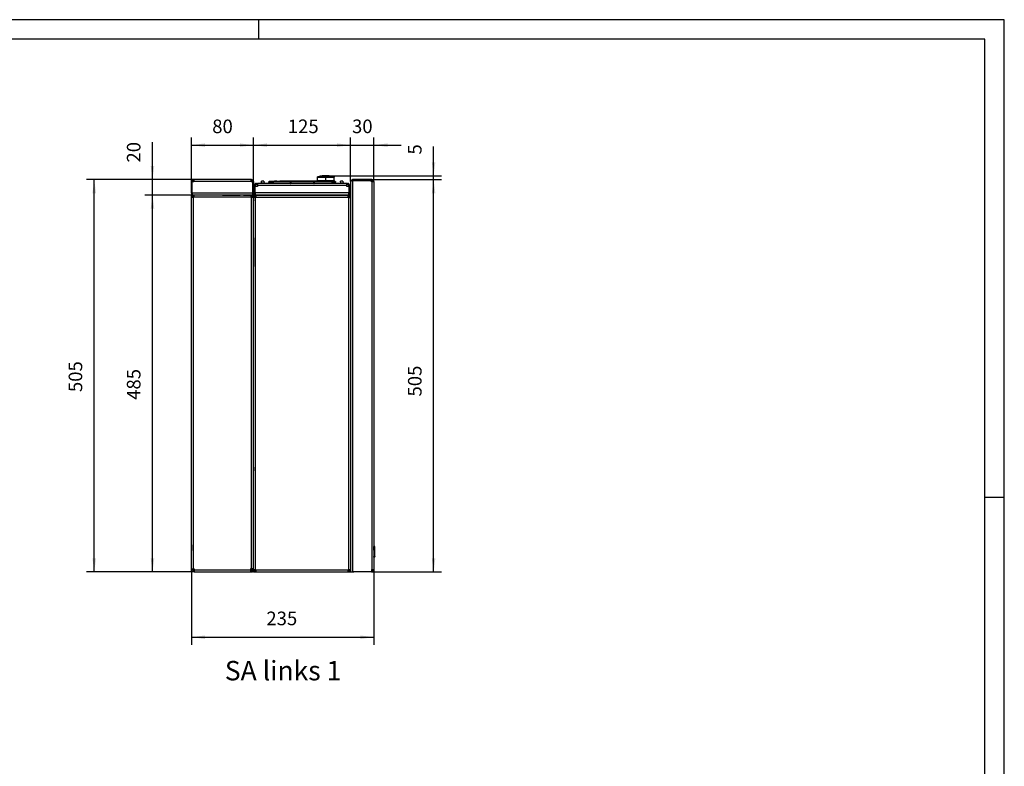
# Model space of a CAD drawing. Units: millimetres. Extents: x 28 to 622, y -25 to 395.
# Drawn here: x 369 to 622, y 203 to 395 of the extents above; entities that cross this region are included whole.
import ezdxf

# ---------------------------------------------------------------- set-up
doc = ezdxf.new("R2010")
doc.units = ezdxf.units.MM
doc.linetypes.add('DOT_CENTER', pattern=[14, 12, -1, 0, -1])
doc.layers.add('1', color=7, linetype='Continuous')
doc.styles.add('CONVERTER_11', font='txt.shx', dxfattribs={"width": 0.9})
doc.dimstyles.new('ME10_DIM_12', dxfattribs={"dimtxt": 17.5, "dimasz": 17.5, "dimexe": 10, "dimexo": 0, "dimgap": 10, "dimtad": 1, "dimdsep": 46, "dimtxsty": 'CONVERTER_11', "dimsah": 1, "dimcen": 0.09, "dimclrd": 2, "dimclre": 2, "dimclrt": 3, "dimadec": 0, "dimazin": 0, "dimtfac": 1, "dimtdec": 4, "dimtix": 1, "dimtmove": 0, "dimatfit": 3, "dimfxl": 0, "dimtolj": 1, "dimtzin": 0, "dimarcsym": 0})
doc.dimstyles.new('ME10_DIM_13', dxfattribs={"dimtxt": 17.5, "dimasz": 17.5, "dimexe": 10, "dimexo": 0, "dimgap": 10, "dimtad": 1, "dimdec": 0, "dimdsep": 46, "dimtxsty": 'CONVERTER_11', "dimsah": 1, "dimcen": 0.09, "dimclrd": 2, "dimclre": 2, "dimclrt": 3, "dimadec": 0, "dimazin": 0, "dimtfac": 1, "dimtdec": 4, "dimtix": 1, "dimtmove": 0, "dimatfit": 3, "dimfxl": 0, "dimtolj": 1, "dimtzin": 0, "dimarcsym": 0})
doc.dimstyles.new('ME10_DIM_14', dxfattribs={"dimtxt": 17.5, "dimasz": 17.5, "dimexe": 10, "dimexo": 0, "dimgap": 10, "dimtad": 1, "dimdsep": 46, "dimtxsty": 'CONVERTER_11', "dimsah": 1, "dimcen": 0.09, "dimclrd": 2, "dimclre": 2, "dimclrt": 3, "dimadec": 0, "dimazin": 0, "dimtfac": 1, "dimtdec": 4, "dimtix": 1, "dimtmove": 0, "dimatfit": 3, "dimfxl": 0, "dimtolj": 1, "dimtzin": 0, "dimarcsym": 0})
doc.dimstyles.new('ME10_DIM_15', dxfattribs={"dimtxt": 17.5, "dimasz": 17.5, "dimexe": 10, "dimexo": 0, "dimgap": 10, "dimtad": 1, "dimdsep": 46, "dimtxsty": 'CONVERTER_11', "dimsah": 1, "dimcen": 0.09, "dimclrd": 2, "dimclre": 2, "dimclrt": 3, "dimadec": 0, "dimazin": 0, "dimtfac": 1, "dimtdec": 4, "dimtix": 1, "dimtmove": 0, "dimatfit": 3, "dimfxl": 0, "dimtolj": 1, "dimtzin": 0, "dimarcsym": 0})
doc.dimstyles.new('ME10_DIM_16', dxfattribs={"dimtxt": 17.5, "dimasz": 17.5, "dimexe": 10, "dimexo": 0, "dimgap": 10, "dimtad": 1, "dimdsep": 46, "dimtxsty": 'CONVERTER_11', "dimsah": 1, "dimcen": 0.09, "dimclrd": 2, "dimclre": 2, "dimclrt": 3, "dimadec": 0, "dimazin": 0, "dimtfac": 1, "dimtdec": 4, "dimtix": 1, "dimtmove": 0, "dimatfit": 3, "dimfxl": 0, "dimtolj": 1, "dimtzin": 0, "dimarcsym": 0})
doc.dimstyles.new('ME10_DIM_17', dxfattribs={"dimtxt": 17.5, "dimasz": 17.5, "dimexe": 10, "dimexo": 0, "dimgap": 10, "dimtad": 1, "dimdsep": 46, "dimtxsty": 'CONVERTER_11', "dimsah": 1, "dimcen": 0.09, "dimclrd": 2, "dimclre": 2, "dimclrt": 3, "dimadec": 0, "dimazin": 0, "dimtfac": 1, "dimtdec": 4, "dimtix": 1, "dimtmove": 0, "dimatfit": 3, "dimfxl": 0, "dimtolj": 1, "dimtzin": 0, "dimarcsym": 0})
doc.dimstyles.new('ME10_DIM_18', dxfattribs={"dimtxt": 17.5, "dimasz": 17.5, "dimexe": 10, "dimexo": 0, "dimgap": 10, "dimtad": 1, "dimdsep": 46, "dimtxsty": 'CONVERTER_11', "dimsah": 1, "dimcen": 0.09, "dimclrd": 2, "dimclre": 2, "dimclrt": 3, "dimadec": 0, "dimazin": 0, "dimtfac": 1, "dimtdec": 4, "dimtix": 1, "dimtmove": 0, "dimatfit": 3, "dimfxl": 0, "dimtolj": 1, "dimtzin": 0, "dimarcsym": 0})
doc.dimstyles.new('ME10_DIM_19', dxfattribs={"dimtxt": 17.5, "dimasz": 17.5, "dimexe": 10, "dimexo": 0, "dimgap": 10, "dimtad": 1, "dimdsep": 46, "dimtxsty": 'CONVERTER_11', "dimsah": 1, "dimcen": 0.09, "dimclrd": 2, "dimclre": 2, "dimclrt": 3, "dimadec": 0, "dimazin": 0, "dimtfac": 1, "dimtdec": 4, "dimtix": 1, "dimtmove": 0, "dimatfit": 3, "dimfxl": 0, "dimtolj": 1, "dimtzin": 0, "dimarcsym": 0})
doc.dimstyles.new('ME10_DIM_20', dxfattribs={"dimtxt": 17.5, "dimasz": 17.5, "dimexe": 10, "dimexo": 0, "dimgap": 10, "dimtad": 1, "dimdsep": 46, "dimtxsty": 'CONVERTER_11', "dimsah": 1, "dimcen": 0.09, "dimclrd": 2, "dimclre": 2, "dimclrt": 3, "dimadec": 0, "dimazin": 0, "dimtfac": 1, "dimtdec": 4, "dimtix": 1, "dimtmove": 0, "dimatfit": 3, "dimfxl": 0, "dimtolj": 1, "dimtzin": 0, "dimarcsym": 0})

# ---------------------------------------------------------------- blocks, each defined once
blk = doc.blocks.new('_tb_frame_A2Q', base_point=(28.41, -25.01))
at = {"layer": '1', "color": 2, "linetype": 'Continuous'}
for p, q in [((622.41, 394.99), (28.41, 394.99)), ((430.41, 394.99), (430.41, 389.99)), ((622.41, -25.01), (622.41, 394.99)), ((622.41, 271.99), (617.41, 271.99))]:
    blk.add_line(p, q, dxfattribs=at)
at = {"layer": '1', "color": 7, "linetype": 'Continuous'}
for p, q in [((617.41, 389.99), (48.41, 389.99)), ((617.41, -20.01), (617.41, 389.99))]:
    blk.add_line(p, q, dxfattribs=at)
blk = doc.blocks.new('seitenblech_serie6_wand_vorne_02__12', base_point=(2145.5, 1264.2))
at = {"color": 1, "linetype": 'Continuous'}
for p, q in [((2146.5, 1748.2), (2145.5, 1748.2)), ((2146.5, 1746.2), (2148.1, 1746.2)), ((2267.5, 1746.2), (2267.9, 1746.2)), ((2267.9, 1746.2), (2269.5, 1746.2)), ((2269.5, 1748.2), (2270.5, 1748.2)), ((2145.5, 1264.2), (2148.5, 1264.2)), ((2148.5, 1264.2), (2267.5, 1264.2)), ((2267.5, 1264.2), (2270.5, 1264.2))]:
    blk.add_line(p, q, dxfattribs=at)
blk = doc.blocks.new('seitenblech_serie6_wand_vorne__13', base_point=(2145.5, 1264.2))
at = {"color": 1, "linetype": 'Continuous'}
for p, q in [((2145.5, 1749.2), (2146.5, 1749.2)), ((2145.5, 1749.2), (2145.5, 1748.2)), ((2146.5, 1748.2), (2145.5, 1748.2)), ((2145.5, 1748.2), (2148.5, 1748.2)), ((2145.5, 1746.2), (2145.5, 1748.2)), ((2148.1, 1746.2), (2145.5, 1746.2)), ((2145.5, 1267.2), (2145.5, 1746.2)), ((2146.5, 1749.2), (2147.7, 1749.2)), ((2146.5, 1746.2), (2146.5, 1748.2)), ((2147.7, 1749.2), (2147.8, 1749.2)), ((2147.8, 1749.2), (2148.5, 1749.2)), ((2148.5, 1746.2), (2148.1, 1746.2)), ((2148.1, 1267.2), (2148.1, 1746.2)), ((2148.5, 1749.2), (2148.5, 1746.6)), ((2148.5, 1749.2), (2267.5, 1749.2)), ((2148.5, 1746.6), (2148.5, 1746.2)), ((2148.5, 1746.6), (2267.5, 1746.6)), ((2267.5, 1746.6), (2267.5, 1749.2)), ((2267.5, 1749.2), (2268.1, 1749.2)), ((2267.5, 1748.2), (2270.5, 1748.2)), ((2267.5, 1746.2), (2267.5, 1746.6)), ((2267.9, 1746.2), (2267.5, 1746.2)), ((2270.5, 1746.2), (2267.9, 1746.2)), ((2267.9, 1746.2), (2267.9, 1267.2)), ((2268.1, 1749.2), (2268.2, 1749.2)), ((2268.2, 1749.2), (2269.5, 1749.2)), ((2269.5, 1749.2), (2270.5, 1749.2)), ((2270.5, 1748.2), (2269.5, 1748.2)), ((2269.5, 1748.2), (2269.5, 1746.2)), ((2145.5, 1267.2), (2148.1, 1267.2)), ((2145.5, 1265.3), (2146.5, 1265.3)), ((2148.5, 1265.2), (2145.5, 1265.2)), ((2148.5, 1264.2), (2145.5, 1264.2)), ((2146.5, 1265.3), (2146.5, 1267.2)), ((2148.1, 1267.2), (2148.5, 1267.2)), ((2148.5, 1267.2), (2148.5, 1266.8)), ((2148.5, 1266.8), (2148.5, 1264.2)), ((2148.5, 1266.8), (2267.5, 1266.8)), ((2148.5, 1264.2), (2267.5, 1264.2)), ((2267.5, 1267.2), (2267.9, 1267.2)), ((2267.5, 1266.8), (2267.5, 1267.2)), ((2267.5, 1264.2), (2267.5, 1266.8)), ((2270.5, 1265.2), (2267.5, 1265.2)), ((2270.5, 1264.2), (2267.5, 1264.2)), ((2267.9, 1267.2), (2270.5, 1267.2)), ((2269.5, 1267.2), (2269.5, 1265.3)), ((2269.5, 1265.3), (2270.5, 1265.3))]:
    blk.add_line(p, q, dxfattribs=at)
blk = doc.blocks.new('lueftungsgitter_bg63_links_gekuerzt__14', base_point=(2147.7, 1749.2))
at = {"color": 1, "linetype": 'Continuous'}
for p, q in [((2158.4, 1767.2), (2155.6, 1767.2)), ((2155.9, 1764.7), (2155.6, 1767.2)), ((2159, 1764.7), (2155.9, 1764.7)), ((2156, 1764.2), (2155.9, 1764.7)), ((2158.4, 1767.2), (2158.4, 1767.2)), ((2158.5, 1767.2), (2158.4, 1767.2)), ((2158.6, 1767.1), (2158.5, 1767.2)), ((2158.6, 1767.1), (2159, 1764.7)), ((2158.6, 1767.1), (2158.6, 1767.1)), ((2159, 1764.7), (2159.1, 1764.2)), ((2175.4, 1767.2), (2172.6, 1767.2)), ((2172.6, 1766.9), (2172.6, 1767.2)), ((2172.6, 1766.8), (2172.6, 1766.9)), ((2175.4, 1767.2), (2175.4, 1767.2)), ((2175.5, 1767.2), (2175.4, 1767.2)), ((2175.6, 1767.1), (2175.5, 1767.2)), ((2175.6, 1767.1), (2175.6, 1767.1)), ((2175.6, 1767.1), (2175.7, 1766.9)), ((2175.7, 1766.9), (2175.7, 1766.9)), ((2189.6, 1767.2), (2189.6, 1767.2)), ((2189.6, 1767.2), (2189.6, 1767.2)), ((2192.4, 1767.2), (2189.6, 1767.2)), ((2192.4, 1767.2), (2192.4, 1767.2)), ((2192.5, 1767.2), (2192.4, 1767.2)), ((2192.5, 1767.2), (2192.5, 1767.2)), ((2192.5, 1767.2), (2192.5, 1767.2)), ((2223.6, 1767.2), (2223.6, 1767.2)), ((2226.4, 1767.2), (2223.6, 1767.2)), ((2226.4, 1767.2), (2226.4, 1767.2)), ((2226.4, 1767.2), (2226.4, 1767.2)), ((2226.5, 1767.2), (2226.4, 1767.2)), ((2226.6, 1767.2), (2226.5, 1767.2)), ((2243.6, 1766.8), (2243.6, 1766.8)), ((2260.4, 1767.2), (2257.5, 1767.2)), ((2257.9, 1764.7), (2257.5, 1767.2)), ((2261, 1764.7), (2257.9, 1764.7)), ((2258, 1764.2), (2257.9, 1764.7)), ((2260.4, 1767.2), (2260.4, 1767.2)), ((2260.4, 1767.2), (2260.4, 1767.2)), ((2260.6, 1767.1), (2260.4, 1767.2)), ((2260.6, 1767.1), (2260.6, 1767.1)), ((2260.6, 1767.1), (2261, 1764.7)), ((2261, 1764.7), (2261, 1764.2)), ((2147.8, 1749.2), (2147.7, 1749.2)), ((2268.2, 1749.2), (2268.1, 1749.2))]:
    blk.add_line(p, q, dxfattribs=at)
blk = doc.blocks.new('seitenblech_serie6_wand_hinten__15', base_point=(2065.5, 1264.2))
at = {"color": 1, "linetype": 'Continuous'}
for p, q in [((2065.5, 1746.2), (2065.5, 1749.2)), ((2068.1, 1746.2), (2065.5, 1746.2)), ((2065.5, 1268), (2065.5, 1746.2)), ((2066.5, 1746.2), (2066.5, 1749.2)), ((2066.6, 1749.2), (2068.5, 1749.2)), ((2066.6, 1749.2), (2066.6, 1748.2)), ((2066.6, 1748.2), (2068.5, 1748.2)), ((2068.5, 1746.2), (2068.1, 1746.2)), ((2068.1, 1268), (2068.1, 1746.2)), ((2068.5, 1749.2), (2068.5, 1746.6)), ((2105.5, 1749.2), (2068.5, 1749.2)), ((2068.5, 1746.6), (2068.5, 1746.2)), ((2142.5, 1746.6), (2068.5, 1746.6)), ((2142.5, 1749.2), (2105.5, 1749.2)), ((2142.5, 1746.6), (2142.5, 1749.2)), ((2142.5, 1748.2), (2144.4, 1748.2)), ((2142.5, 1746.2), (2142.5, 1746.6)), ((2142.9, 1746.2), (2142.5, 1746.2)), ((2145.5, 1746.2), (2142.9, 1746.2)), ((2142.9, 1268), (2142.9, 1746.2)), ((2144.4, 1748.2), (2144.4, 1749.2)), ((2144.5, 1749.2), (2144.5, 1746.2)), ((2145.5, 1749.2), (2145.5, 1746.2)), ((2145.5, 1268), (2145.5, 1746.2)), ((2065.5, 1268), (2068.1, 1268)), ((2065.5, 1264.2), (2065.5, 1268)), ((2066.5, 1264.2), (2066.5, 1268)), ((2068.1, 1268), (2069.2, 1268)), ((2069.2, 1268), (2069.2, 1266.8)), ((2141.7, 1268), (2141.7, 1266.8)), ((2142.9, 1268), (2141.7, 1268)), ((2145.5, 1268), (2142.9, 1268)), ((2144.5, 1264.2), (2144.5, 1268)), ((2145.5, 1264.2), (2145.5, 1268)), ((2065.5, 1264.2), (2066.5, 1264.2)), ((2066.6, 1265.2), (2066.6, 1264.2)), ((2069.2, 1265.2), (2066.6, 1265.2)), ((2069.2, 1264.2), (2066.6, 1264.2)), ((2069.2, 1266.8), (2141.7, 1266.8)), ((2069.2, 1266.8), (2069.2, 1264.2)), ((2069.2, 1264.2), (2141.7, 1264.2)), ((2141.7, 1266.8), (2141.7, 1264.2)), ((2141.7, 1265.2), (2144.4, 1265.2)), ((2141.7, 1264.2), (2144.4, 1264.2)), ((2144.4, 1265.2), (2144.4, 1264.2)), ((2145.5, 1264.2), (2144.5, 1264.2))]:
    blk.add_line(p, q, dxfattribs=at)
blk = doc.blocks.new('seitenblech_serie6_wand_hinten_02__16', base_point=(2065.5, 1265.2))
at = {"color": 1, "linetype": 'Continuous'}
for p, q in [((2066.5, 1746.5), (2066.5, 1746.2)), ((2144.5, 1749.2), (2144.5, 1747.7)), ((2065.5, 1507.1), (2065.5, 1714.2)), ((2145.5, 1694.2), (2145.5, 1689.2)), ((2145.5, 1689.2), (2145.5, 1657.2)), ((2145.5, 1399.2), (2145.5, 1394.2)), ((2065.5, 1299.2), (2065.5, 1291.7)), ((2068.1, 1268), (2068.1, 1267.2)), ((2142.9, 1268), (2142.9, 1267.2)), ((2068.1, 1267.2), (2066.5, 1267.2)), ((2068.5, 1267.2), (2068.1, 1267.2)), ((2068.5, 1266.8), (2068.5, 1267.2)), ((2069.2, 1266.8), (2068.5, 1266.8)), ((2068.5, 1265.2), (2068.5, 1266.8)), ((2142.5, 1266.8), (2141.7, 1266.8)), ((2142.9, 1267.2), (2142.5, 1267.2)), ((2142.5, 1267.2), (2142.5, 1266.8)), ((2142.5, 1266.8), (2142.5, 1265.2)), ((2144.5, 1267.2), (2142.9, 1267.2))]:
    blk.add_line(p, q, dxfattribs=at)
blk = doc.blocks.new('paneel_kacontroller__17', base_point=(2146.5, 1749.2))
at = {"color": 1, "linetype": 'Continuous'}
for p, q in [((2149.3, 1764.2), (2150.5, 1764.2)), ((2149.3, 1763), (2150.5, 1763)), ((2150.5, 1764.2), (2150.5, 1761.4)), ((2265.5, 1764.2), (2150.5, 1764.2)), ((2265.5, 1761.4), (2265.5, 1764.2)), ((2265.5, 1764.2), (2266.6, 1764.2)), ((2265.5, 1763), (2266.6, 1763)), ((2146.5, 1760.2), (2146.5, 1761.4)), ((2146.5, 1751.7), (2146.5, 1760.2)), ((2147.7, 1760.2), (2146.5, 1760.2)), ((2146.5, 1751.7), (2146.5, 1749.2)), ((2146.5, 1751.7), (2147.7, 1751.7)), ((2147.7, 1760.2), (2147.7, 1761.4)), ((2147.7, 1751.7), (2147.7, 1760.2)), ((2147.7, 1760.2), (2147.8, 1760.2)), ((2147.8, 1751.6), (2147.7, 1752.1)), ((2147.7, 1751.7), (2147.7, 1749.2)), ((2147.8, 1749.7), (2147.7, 1749.7)), ((2147.7, 1749.6), (2147.8, 1749.5)), ((2147.8, 1752.1), (2147.8, 1760.2)), ((2150.5, 1760.2), (2147.8, 1760.2)), ((2147.8, 1749.2), (2147.8, 1752.1)), ((2268.1, 1752.1), (2147.8, 1752.1)), ((2150.5, 1761.4), (2150.5, 1760.2)), ((2265.5, 1761.4), (2150.5, 1761.4)), ((2265.5, 1760.2), (2265.5, 1761.4)), ((2268.1, 1760.2), (2265.5, 1760.2)), ((2268.1, 1760.2), (2268.1, 1752.1)), ((2268.1, 1760.2), (2268.2, 1760.2)), ((2268.1, 1751.6), (2268.2, 1752.1)), ((2268.1, 1752.1), (2268.1, 1749.2)), ((2268.1, 1749.7), (2268.2, 1749.7)), ((2268.2, 1749.6), (2268.1, 1749.5)), ((2268.2, 1761.4), (2268.2, 1760.2)), ((2269.5, 1760.2), (2268.2, 1760.2)), ((2268.2, 1760.2), (2268.2, 1751.7)), ((2268.2, 1749.2), (2268.2, 1751.7)), ((2269.5, 1751.7), (2268.2, 1751.7)), ((2269.5, 1761.4), (2269.5, 1760.2)), ((2269.5, 1760.2), (2269.5, 1751.7)), ((2269.5, 1749.2), (2269.5, 1751.7)), ((2146.5, 1749.2), (2147.7, 1749.2)), ((2148.5, 1749.2), (2147.8, 1749.2)), ((2267.5, 1749.2), (2148.5, 1749.2)), ((2268.1, 1749.2), (2267.5, 1749.2)), ((2269.5, 1749.2), (2268.2, 1749.2))]:
    blk.add_line(p, q, dxfattribs=at)
for centre, radius, start, end in [((2149.3, 1761.4), 2.85, 90, 180), ((2149.3, 1761.4), 1.6, 90, 180), ((2266.6, 1761.4), 2.85, 0, 90), ((2266.6, 1761.4), 1.6, 0, 90)]:
    blk.add_arc(centre, radius, start, end, dxfattribs=at)
blk = doc.blocks.new('62C661A006_policarbonato__18', base_point=(2193, 1765.6))
at = {"color": 1, "linetype": 'Continuous'}
for p, q in [((2193.5, 1766.1), (2193, 1766.1)), ((2193, 1765.6), (2193.5, 1765.6)), ((2223.5, 1766.1), (2223, 1766.1)), ((2223, 1765.6), (2223.5, 1765.6))]:
    blk.add_line(p, q, dxfattribs=at)
blk = doc.blocks.new('18C661A007_guscio_sup_membrana_mit_schalter__19', base_point=(2165.3, 1764.2))
at = {"color": 1, "linetype": 'Continuous'}
for p, q in [((2165.4, 1765.8), (2165.3, 1764.2)), ((2165.5, 1766.4), (2165.4, 1766.4)), ((2165.4, 1766.4), (2165.4, 1766.3)), ((2165.5, 1766.4), (2165.4, 1766.4)), ((2165.4, 1766.4), (2165.4, 1766.3)), ((2165.5, 1766.4), (2165.4, 1766.4)), ((2165.4, 1766.4), (2165.4, 1766.4)), ((2165.4, 1766.3), (2165.4, 1766.2)), ((2165.4, 1766.3), (2165.4, 1766.3)), ((2165.4, 1766.3), (2165.4, 1766.2)), ((2165.4, 1766.3), (2165.4, 1766.3)), ((2165.4, 1766.3), (2165.4, 1766.3)), ((2165.4, 1766.3), (2165.4, 1766.3)), ((2165.4, 1766.2), (2165.4, 1766.2)), ((2165.4, 1766.2), (2165.4, 1766.2)), ((2165.4, 1766.2), (2165.4, 1766.2)), ((2165.4, 1766.2), (2165.4, 1766.2)), ((2165.4, 1766.2), (2165.4, 1766.2)), ((2165.4, 1766.2), (2165.4, 1766.2)), ((2165.4, 1766.1), (2165.4, 1766.2)), ((2165.4, 1765.8), (2165.4, 1766.2)), ((2165.4, 1765.7), (2165.4, 1766.1)), ((2165.4, 1765.8), (2165.6, 1765.8)), ((2165.4, 1765.8), (2165.4, 1765.8)), ((2165.5, 1766.5), (2165.5, 1766.4)), ((2165.5, 1766.5), (2165.5, 1766.5)), ((2165.6, 1766.5), (2165.5, 1766.5)), ((2165.5, 1766.5), (2165.5, 1766.4)), ((2165.6, 1766.5), (2165.5, 1766.5)), ((2165.5, 1766.4), (2165.5, 1766.4)), ((2165.5, 1766.4), (2165.5, 1766.4)), ((2165.5, 1766.4), (2165.5, 1766.4)), ((2165.5, 1766.4), (2165.5, 1766.4)), ((2165.5, 1766.4), (2165.5, 1766.4)), ((2165.5, 1766.4), (2165.5, 1766.4)), ((2165.6, 1766.5), (2165.6, 1766.5)), ((2165.6, 1766.5), (2165.6, 1766.5)), ((2165.7, 1766.5), (2165.6, 1766.5)), ((2165.7, 1766.5), (2165.6, 1766.5)), ((2165.6, 1766.5), (2165.6, 1766.5)), ((2165.7, 1766.5), (2165.6, 1766.5)), ((2165.6, 1765.8), (2166, 1765.8)), ((2165.7, 1766.5), (2165.7, 1766.5)), ((2165.7, 1766.5), (2165.7, 1766.5)), ((2165.7, 1766.5), (2165.7, 1766.5)), ((2165.8, 1766.5), (2165.7, 1766.5)), ((2165.7, 1766.5), (2165.7, 1766.5)), ((2165.8, 1766.5), (2165.7, 1766.5)), ((2178.7, 1766.9), (2165.8, 1766.5)), ((2165.8, 1766.2), (2165.9, 1766.2)), ((2165.9, 1766.2), (2166, 1766.2)), ((2166, 1766.2), (2166.1, 1766.2)), ((2166, 1765.8), (2166.1, 1765.8)), ((2166, 1764.2), (2166.1, 1765.8)), ((2166.1, 1766.2), (2177.2, 1766.5)), ((2166.2, 1765.8), (2166.1, 1765.8)), ((2171.7, 1766), (2166.2, 1765.8)), ((2182.8, 1766.2), (2171.7, 1766)), ((2177.2, 1766.5), (2188.3, 1766.7)), ((2181.4, 1767), (2178.7, 1766.9)), ((2193, 1767.2), (2181.4, 1767)), ((2193, 1766.4), (2182.8, 1766.2)), ((2188.3, 1766.7), (2193, 1766.8)), ((2193, 1767.2), (2193, 1767.2)), ((2193, 1767.1), (2193, 1767.2)), ((2193, 1766.8), (2193, 1767.1)), ((2193, 1766.8), (2193, 1766.8)), ((2193, 1766.7), (2193, 1766.8)), ((2193, 1766.8), (2193, 1766.8)), ((2193, 1766.4), (2193, 1766.7)), ((2193, 1764.2), (2193, 1766.4)), ((2193, 1764.6), (2193.5, 1764.6)), ((2193, 1764.3), (2193.5, 1764.3)), ((2200.4, 1767.3), (2193.5, 1767.2)), ((2193.5, 1766.8), (2193.5, 1767.2)), ((2193.5, 1767.2), (2193.5, 1767.2)), ((2193.5, 1766.8), (2204.6, 1766.9)), ((2193.5, 1766.8), (2193.5, 1766.4)), ((2201, 1766.5), (2193.5, 1766.4)), ((2193.5, 1766.4), (2193.5, 1764.2)), ((2193.5, 1764.3), (2193.5, 1764.5)), ((2214.2, 1767.3), (2200.4, 1767.3)), ((2212.4, 1766.5), (2201, 1766.5)), ((2204.6, 1766.9), (2215.6, 1766.9)), ((2223, 1766.4), (2212.4, 1766.5)), ((2223, 1767.2), (2214.2, 1767.3)), ((2215.6, 1766.9), (2223, 1766.8)), ((2223, 1767.2), (2223, 1767.2)), ((2223, 1767), (2223, 1767.2)), ((2223, 1767), (2223, 1767)), ((2223, 1767), (2223, 1767)), ((2223, 1766.8), (2223, 1767)), ((2223, 1766.8), (2223, 1766.8)), ((2223, 1766.8), (2223, 1766.8)), ((2223, 1766.7), (2223, 1766.8)), ((2223, 1766.5), (2223, 1766.7)), ((2223, 1766.4), (2223, 1766.5)), ((2223, 1764.2), (2223, 1766.4)), ((2223, 1764.6), (2223.5, 1764.6)), ((2223, 1764.3), (2223.5, 1764.3)), ((2223.5, 1767.2), (2236.8, 1767)), ((2223.5, 1767.2), (2223.5, 1767.2)), ((2223.5, 1767), (2223.5, 1767.2)), ((2223.5, 1767.2), (2223.5, 1767.1)), ((2223.5, 1767), (2223.5, 1767)), ((2223.5, 1767), (2223.5, 1767)), ((2223.5, 1766.8), (2223.5, 1767)), ((2223.5, 1766.8), (2234.3, 1766.6)), ((2223.5, 1766.1), (2223.5, 1766.8)), ((2223.5, 1766.8), (2223.5, 1766.4)), ((2223.5, 1766.8), (2223.5, 1766.8)), ((2226.2, 1766.4), (2223.5, 1766.4)), ((2223.5, 1766.4), (2223.5, 1764.2)), ((2223.5, 1765.6), (2223.5, 1766.1)), ((2223.5, 1765.6), (2223.5, 1765.4)), ((2223.5, 1765.5), (2223.5, 1765.4)), ((2223.5, 1765.4), (2223.5, 1765.4)), ((2223.5, 1765.4), (2223.5, 1764.6)), ((2223.5, 1765.4), (2223.5, 1765.4)), ((2223.5, 1764.3), (2223.5, 1764.4)), ((2237, 1766.2), (2226.2, 1766.4)), ((2234.3, 1766.6), (2246, 1766.3)), ((2236.8, 1767), (2249.7, 1766.6)), ((2246.9, 1765.9), (2237, 1766.2)), ((2246, 1766.3), (2250.5, 1766.2)), ((2250.5, 1765.8), (2246.9, 1765.9)), ((2249.7, 1766.6), (2250.8, 1766.5)), ((2250.5, 1766.2), (2250.6, 1766.2)), ((2250.5, 1765.8), (2251, 1765.8)), ((2250.5, 1765.8), (2250.5, 1765.8)), ((2250.5, 1765.8), (2250.5, 1764.2)), ((2250.6, 1766.2), (2250.8, 1766.2)), ((2250.8, 1766.5), (2250.9, 1766.5)), ((2250.8, 1766.5), (2250.8, 1766.5)), ((2250.8, 1766.5), (2250.8, 1766.5)), ((2250.8, 1766.5), (2250.9, 1766.5)), ((2250.8, 1766.5), (2250.8, 1766.5)), ((2250.8, 1766.5), (2250.8, 1766.5)), ((2250.8, 1766.4), (2250.8, 1766.5)), ((2250.8, 1766.4), (2250.8, 1766.4)), ((2250.8, 1766.3), (2250.8, 1766.4)), ((2250.8, 1766.2), (2250.8, 1766.3)), ((2250.8, 1766.2), (2250.8, 1766.2)), ((2250.9, 1766.5), (2251, 1766.5)), ((2250.9, 1766.5), (2250.9, 1766.5)), ((2250.9, 1766.5), (2251, 1766.5)), ((2250.9, 1766.5), (2250.9, 1766.5)), ((2251, 1766.5), (2251.1, 1766.4)), ((2251, 1766.5), (2251, 1766.5)), ((2251, 1766.5), (2251, 1766.5)), ((2251, 1766.5), (2251, 1766.5)), ((2251, 1766.5), (2251, 1766.5)), ((2251, 1766.5), (2251, 1766.4)), ((2251, 1766.5), (2251, 1766.5)), ((2251, 1766.5), (2251, 1766.5)), ((2251, 1766.5), (2251, 1766.5)), ((2251, 1765.8), (2251.2, 1765.8)), ((2251.1, 1766.4), (2251.1, 1766.3)), ((2251.1, 1766.4), (2251.1, 1766.4)), ((2251.1, 1766.4), (2251.1, 1766.4)), ((2251.1, 1766.3), (2251.1, 1766.2)), ((2251.1, 1766.3), (2251.1, 1766.3)), ((2251.1, 1766.2), (2251.2, 1766.2)), ((2251.1, 1766.2), (2251.1, 1766.2)), ((2251.1, 1766.2), (2251.2, 1766.2)), ((2251.1, 1765.9), (2251.2, 1765.8)), ((2251.2, 1766.2), (2251.2, 1766.1)), ((2251.2, 1766.2), (2251.2, 1765.8)), ((2251.2, 1766), (2251.2, 1765.9)), ((2251.2, 1765.9), (2251.2, 1765.8)), ((2251.2, 1765.8), (2251.2, 1765.8)), ((2251.2, 1764.2), (2251.2, 1765.8))]:
    blk.add_line(p, q, dxfattribs=at)
for points in [[(2165.8, 1766.2), (2165.6, 1766.1), (2165.5, 1766.1), (2165.4, 1766), (2165.4, 1765.9)], [(2165.4, 1765.9), (2165.4, 1765.8), (2165.4, 1765.8)], [(2193, 1767.2), (2179.4, 1767), (2165.8, 1766.5)], [(2165.8, 1766.2), (2165.8, 1766.4), (2165.8, 1766.5)], [(2166.1, 1765.8), (2166.1, 1765.9), (2166.1, 1766), (2166.1, 1766.1), (2166.1, 1766.1), (2166.1, 1766.1), (2166.1, 1766.2)], [(2223, 1767.2), (2208.3, 1767.3), (2193.5, 1767.2)], [(2250.8, 1766.5), (2237.1, 1767), (2223.5, 1767.2)], [(2250.5, 1766.2), (2250.5, 1766.2), (2250.5, 1766.1), (2250.5, 1766.1), (2250.5, 1766.1)], [(2250.5, 1766.1), (2250.5, 1766), (2250.5, 1765.9), (2250.5, 1765.9), (2250.5, 1765.8)], [(2251.1, 1765.9), (2251.1, 1766), (2251, 1766.1), (2250.9, 1766.1), (2250.8, 1766.2)], [(2251.2, 1766.2), (2251.1, 1766.2), (2251.1, 1766.3), (2251.1, 1766.4), (2251, 1766.4)]]:
    blk.add_spline(points, degree=3, dxfattribs=at)
blk = doc.blocks.new('18C653A004_int_manopola__20', base_point=(2226.8, 1766.8))
at = {"color": 1, "linetype": 'Continuous'}
for p, q in [((2226.8, 1767.4), (2226.9, 1767.4)), ((2226.8, 1767.4), (2226.8, 1767.4)), ((2226.8, 1767.3), (2226.8, 1767.4)), ((2226.8, 1767.2), (2226.8, 1767.3)), ((2226.8, 1767.2), (2226.8, 1767.2)), ((2226.8, 1767.2), (2226.8, 1767.2)), ((2226.8, 1767.2), (2238, 1767.2)), ((2226.9, 1767.4), (2227.1, 1767.7)), ((2226.9, 1767.4), (2238, 1767.4)), ((2227.1, 1767.7), (2227.2, 1767.8)), ((2227.1, 1767.7), (2237.7, 1767.7)), ((2227.2, 1767.8), (2227.3, 1767.9)), ((2227.2, 1767.8), (2227.2, 1767.8)), ((2227.3, 1772.4), (2227.3, 1768)), ((2227.4, 1772.4), (2227.3, 1772.4)), ((2227.3, 1772.4), (2237.8, 1772.4)), ((2227.3, 1767.9), (2227.3, 1768)), ((2227.3, 1768), (2237.8, 1768)), ((2227.5, 1772.6), (2227.4, 1772.5)), ((2227.4, 1772.5), (2227.4, 1772.4)), ((2227.4, 1772.5), (2227.4, 1772.5)), ((2227.4, 1772.5), (2227.4, 1772.5)), ((2227.4, 1772.4), (2227.4, 1772.4)), ((2227.5, 1772.6), (2228.2, 1772.8)), ((2227.5, 1772.6), (2227.5, 1772.6)), ((2227.5, 1772.6), (2230.4, 1772.6)), ((2228.2, 1772.8), (2228.5, 1772.8)), ((2228.5, 1772.8), (2248.1, 1772.8)), ((2228.6, 1772.8), (2228.5, 1772.8)), ((2228.7, 1772.9), (2228.6, 1772.8)), ((2228.6, 1772.8), (2228.6, 1772.8)), ((2228.8, 1772.9), (2228.7, 1772.9)), ((2228.7, 1772.9), (2237.8, 1772.9)), ((2230, 1773.2), (2228.8, 1772.9)), ((2231.3, 1773.4), (2230, 1773.2)), ((2230.4, 1772.6), (2249, 1772.6)), ((2232.5, 1773.6), (2231.3, 1773.4)), ((2233.8, 1773.8), (2232.5, 1773.6)), ((2235.1, 1773.9), (2233.8, 1773.8)), ((2236.4, 1774), (2235.1, 1773.9)), ((2237.6, 1774), (2236.4, 1774)), ((2238.2, 1774), (2237.6, 1774)), ((2237.7, 1767.7), (2249.4, 1767.7)), ((2237.8, 1772.9), (2247.9, 1772.9)), ((2237.8, 1772.4), (2249.2, 1772.4)), ((2237.8, 1768), (2249.3, 1768)), ((2238, 1767.4), (2249.7, 1767.4)), ((2238, 1767.2), (2249.8, 1767.2)), ((2238.9, 1774), (2238.2, 1774)), ((2240.2, 1774), (2238.9, 1774)), ((2241.5, 1773.9), (2240.2, 1774)), ((2242.7, 1773.8), (2241.5, 1773.9)), ((2242, 1766.8), (2242.9, 1766.8)), ((2244, 1773.6), (2242.7, 1773.8)), ((2242.9, 1766.8), (2249.8, 1766.8)), ((2245.2, 1773.4), (2244, 1773.6)), ((2246.5, 1773.2), (2245.2, 1773.4)), ((2247.7, 1772.9), (2246.5, 1773.2)), ((2247.9, 1772.9), (2247.7, 1772.9)), ((2247.9, 1772.9), (2247.9, 1772.8)), ((2247.9, 1772.9), (2247.9, 1772.9)), ((2247.9, 1772.9), (2247.9, 1772.9)), ((2248.1, 1772.8), (2248, 1772.8)), ((2248.1, 1772.8), (2248.4, 1772.8)), ((2248.4, 1772.8), (2249, 1772.6)), ((2249, 1772.6), (2249.1, 1772.6)), ((2249.1, 1772.6), (2249.1, 1772.5)), ((2249.1, 1772.5), (2249.2, 1772.5)), ((2249.1, 1772.5), (2249.1, 1772.5)), ((2249.2, 1772.5), (2249.2, 1772.4)), ((2249.3, 1768), (2249.2, 1772.4)), ((2249.2, 1772.4), (2249.2, 1772.4)), ((2249.2, 1772.4), (2249.2, 1772.4)), ((2249.3, 1768), (2249.3, 1767.9)), ((2249.3, 1767.9), (2249.3, 1767.8)), ((2249.3, 1767.8), (2249.4, 1767.8)), ((2249.4, 1767.8), (2249.4, 1767.7)), ((2249.4, 1767.7), (2249.7, 1767.4)), ((2249.7, 1767.4), (2249.7, 1767.3)), ((2249.7, 1767.4), (2249.7, 1767.4)), ((2249.7, 1767.4), (2249.7, 1767.4)), ((2249.7, 1767.3), (2249.8, 1767.2)), ((2249.8, 1766.8), (2249.8, 1767.2)), ((2249.8, 1767.2), (2249.8, 1767.2))]:
    blk.add_line(p, q, dxfattribs=at)
at = {"layer": '1', "color": 2, "linetype": 'DOT_CENTER'}
blk.add_line((2238.3, 1774.4), (2238.3, 1766), dxfattribs=at)
blk = doc.blocks.new('kacontrol_mit_schalter_24V_03__21', base_point=(2165.3, 1764.2))
for name, p in [('18C661A007_guscio_sup_membrana_mit_schalter__19', (2165.3, 1764.2)), ('62C661A006_policarbonato__18', (2193, 1765.6)), ('18C653A004_int_manopola__20', (2226.8, 1766.8))]:
    blk.add_blockref(name, p)
blk = doc.blocks.new('bg_kacontroller_links_02__22', base_point=(2146.5, 1749.2))
for name, p in [('paneel_kacontroller__17', (2146.5, 1749.2)), ('kacontrol_mit_schalter_24V_03__21', (2165.3, 1764.2))]:
    blk.add_blockref(name, p)
blk = doc.blocks.new('fensterbank_bg63__23', base_point=(2065.5, 1741.7))
at = {"color": 1, "linetype": 'Continuous'}
for p, q in [((2065.5, 1766.2), (2065.5, 1766.6)), ((2065.5, 1766.2), (2066.5, 1766.2)), ((2065.5, 1766.2), (2065.5, 1751.7)), ((2066.5, 1766.2), (2066.5, 1766.6)), ((2066.5, 1751.7), (2066.5, 1766.2)), ((2066.6, 1751.8), (2066.6, 1766.2)), ((2068.5, 1766.2), (2066.6, 1766.2)), ((2068.1, 1769.2), (2068.5, 1769.2)), ((2068.1, 1768.2), (2068.5, 1768.2)), ((2068.5, 1769.2), (2068.5, 1766.6)), ((2142.5, 1769.2), (2068.5, 1769.2)), ((2068.5, 1767.7), (2068.5, 1767.2)), ((2068.5, 1767.2), (2068.5, 1766.6)), ((2068.5, 1766.6), (2068.5, 1766.2)), ((2142.5, 1766.6), (2068.5, 1766.6)), ((2142.5, 1766.6), (2142.5, 1769.2)), ((2142.5, 1769.2), (2142.9, 1769.2)), ((2142.5, 1768.2), (2142.9, 1768.2)), ((2142.5, 1766.2), (2142.5, 1766.6)), ((2142.5, 1766.2), (2142.5, 1766.6)), ((2144.4, 1766.2), (2142.5, 1766.2)), ((2144.4, 1766.2), (2142.5, 1766.2)), ((2144.4, 1766.2), (2144.4, 1751.8)), ((2144.5, 1766.6), (2144.5, 1766.2)), ((2144.5, 1766.2), (2145.5, 1766.2)), ((2144.5, 1751.7), (2144.5, 1766.2)), ((2145.5, 1766.6), (2145.5, 1766.2)), ((2145.5, 1766.2), (2145.5, 1751.7)), ((2065.5, 1751.7), (2065.5, 1749.2)), ((2066.5, 1751.7), (2065.5, 1751.7)), ((2066.5, 1751.7), (2066.5, 1749.2)), ((2066.6, 1749.2), (2066.6, 1751.8)), ((2144.4, 1751.8), (2066.6, 1751.8)), ((2144.4, 1751.8), (2144.4, 1749.2)), ((2144.4, 1750.3), (2144.4, 1750.2)), ((2144.4, 1750.2), (2144.4, 1749.6)), ((2144.4, 1749.6), (2144.4, 1749.2)), ((2144.5, 1751.7), (2144.5, 1749.2)), ((2145.5, 1751.7), (2144.5, 1751.7)), ((2145.5, 1751.7), (2145.5, 1749.2)), ((2145.5, 1750.8), (2145.5, 1750.9)), ((2146, 1749.7), (2146.5, 1749.3)), ((2066.5, 1749.2), (2065.5, 1749.2)), ((2068.5, 1749.2), (2066.6, 1749.2)), ((2105.5, 1749.2), (2068.5, 1749.2)), ((2105.5, 1749.2), (2128.5, 1749.2)), ((2142.5, 1749.2), (2105.5, 1749.2)), ((2132.4, 1749.2), (2142.5, 1749.2)), ((2144.4, 1749.2), (2142.5, 1749.2)), ((2145.5, 1749.2), (2144.5, 1749.2)), ((2145.5, 1748.2), (2145.5, 1748.2)), ((2145.5, 1742.5), (2145.5, 1743.4)), ((2145.5, 1743.4), (2145.5, 1742.5)), ((2145.5, 1741.7), (2145.5, 1742.5)), ((2145.5, 1742.5), (2145.5, 1741.7))]:
    blk.add_line(p, q, dxfattribs=at)
for centre, radius, start, end in [((2068.1, 1766.6), 2.6, 90, 180), ((2068.1, 1766.6), 1.6, 90, 180), ((2142.9, 1766.6), 2.6, 0, 90), ((2142.9, 1766.6), 1.6, 0, 90), ((2147.1, 1750.8), 1.6, 180.0004, 226.5002)]:
    blk.add_arc(centre, radius, start, end, dxfattribs=at)
blk = doc.blocks.new('frontpaneel_bg63__24', base_point=(2269.5, 1264.2))
at = {"color": 1, "linetype": 'Continuous'}
for p, q in [((2270.5, 1766.6), (2270.7, 1767.6)), ((2270.5, 1766.6), (2270.6, 1766.8)), ((2270.5, 1766.6), (2270.5, 1766.6)), ((2270.5, 1766.6), (2270.5, 1766.6)), ((2270.5, 1766.6), (2270.5, 1264.2)), ((2270.6, 1766.8), (2270.7, 1767)), ((2270.7, 1767.6), (2271.2, 1768.5)), ((2270.7, 1767), (2270.9, 1767.1)), ((2270.9, 1767.1), (2271.2, 1767.3)), ((2271.2, 1768.5), (2272.1, 1769)), ((2271.2, 1767.4), (2271.6, 1767.5)), ((2271.2, 1767.3), (2271.2, 1767.4)), ((2271.6, 1767.5), (2272.1, 1767.8)), ((2271.9, 1767.8), (2272.5, 1768.1)), ((2271.9, 1767.7), (2271.9, 1767.8)), ((2272.1, 1769), (2273.1, 1769.2)), ((2272.1, 1767.8), (2272.3, 1767.8)), ((2272.3, 1767.8), (2273, 1768.1)), ((2272.5, 1768.1), (2273.1, 1768.2)), ((2273, 1768.1), (2273.1, 1768.1)), ((2297.5, 1769.2), (2273.1, 1769.2)), ((2273.1, 1768.2), (2273.1, 1769.2)), ((2297.5, 1768.2), (2273.1, 1768.2)), ((2273.1, 1768.1), (2297.5, 1768.1)), ((2273.1, 1768.1), (2273.1, 1264.2)), ((2297.5, 1769.2), (2297.9, 1769.2)), ((2297.5, 1769.2), (2297.5, 1768.2)), ((2297.5, 1768.2), (2297.9, 1768.2)), ((2297.5, 1766.2), (2297.5, 1768.1)), ((2297.9, 1766.2), (2297.5, 1766.2)), ((2300.5, 1766.2), (2297.9, 1766.2)), ((2297.9, 1766.2), (2297.9, 1267.2)), ((2299.5, 1766.6), (2299.5, 1766.2)), ((2300.5, 1766.6), (2300.5, 1766.2)), ((2300.5, 1766.2), (2300.5, 1267.2)), ((2269.5, 1749.3), (2269.5, 1749.3)), ((2270.5, 1264.2), (2273.1, 1264.2)), ((2272, 1264.2), (2274.5, 1264.2)), ((2297.5, 1264.2), (2273.1, 1264.2)), ((2297.5, 1264.2), (2274.5, 1264.2)), ((2297.5, 1267.2), (2297.5, 1264.2)), ((2297.9, 1267.2), (2297.5, 1267.2)), ((2297.9, 1265.2), (2297.5, 1265.2)), ((2297.9, 1264.2), (2297.5, 1264.2)), ((2297.9, 1267.2), (2300.5, 1267.2)), ((2299.5, 1267.2), (2299.5, 1266.8)), ((2300.5, 1267.2), (2300.5, 1266.8))]:
    blk.add_line(p, q, dxfattribs=at)
for centre, radius, start, end in [((2297.9, 1766.6), 2.6, 0, 90), ((2297.9, 1766.6), 1.6, 0, 90), ((2268.9, 1750.8), 1.6, 292.5006, 0.0003), ((2297.9, 1266.8), 1.6, 270, 0), ((2297.9, 1266.8), 2.6, 270, 360)]:
    blk.add_arc(centre, radius, start, end, dxfattribs=at)
blk = doc.blocks.new('senkschraube_m4x12_kreuzschlitz', base_point=(2267.5, 1748.1))
at = {"color": 1, "linetype": 'Continuous'}
blk.add_line((2267.6, 1748.2), (2267.5, 1748.1), dxfattribs=at)
blk = doc.blocks.new('logo_kampmann__25', base_point=(2300.5, 1283.3))
at = {"color": 1, "linetype": 'Continuous'}
for p, q in [((2301.5, 1297.1), (2300.5, 1297.1)), ((2300.5, 1297.1), (2300.5, 1297)), ((2300.5, 1292.2), (2300.5, 1297)), ((2301.5, 1297), (2300.5, 1297)), ((2301.5, 1297.1), (2301.5, 1297)), ((2301.5, 1292.2), (2301.5, 1297)), ((2301.5, 1292.2), (2300.5, 1292.2)), ((2300.5, 1292.2), (2300.5, 1292.1)), ((2300.5, 1292.1), (2301.5, 1292.1)), ((2300.5, 1292.1), (2300.5, 1284.3)), ((2300.5, 1284.3), (2301.5, 1284.3)), ((2300.5, 1284.3), (2300.5, 1284.2)), ((2301.5, 1284.2), (2300.5, 1284.2)), ((2300.5, 1283.4), (2300.5, 1284.2)), ((2301.5, 1283.4), (2300.5, 1283.4)), ((2300.5, 1283.4), (2300.5, 1283.3)), ((2301.5, 1283.3), (2300.5, 1283.3)), ((2301.5, 1292.2), (2301.5, 1292.1)), ((2301.5, 1284.3), (2301.5, 1292.1)), ((2301.5, 1284.3), (2301.5, 1284.2)), ((2301.5, 1283.4), (2301.5, 1284.2)), ((2301.5, 1283.4), (2301.5, 1283.3))]:
    blk.add_line(p, q, dxfattribs=at)
blk = doc.blocks.new('verkleidung_umluft_bg63_wandhaengend_an-re_kacontroller_links__26', base_point=(2065.5, 1264.2))
for name, p in [('fensterbank_bg63__23', (2065.5, 1741.7)), ('bg_kacontroller_links_02__22', (2146.5, 1749.2)), ('lueftungsgitter_bg63_links_gekuerzt__14', (2147.7, 1749.2)), ('frontpaneel_bg63__24', (2269.5, 1264.2)), ('seitenblech_serie6_wand_hinten__15', (2065.5, 1264.2)), ('seitenblech_serie6_wand_hinten_02__16', (2065.5, 1265.2)), ('seitenblech_serie6_wand_vorne__13', (2145.5, 1264.2)), ('seitenblech_serie6_wand_vorne_02__12', (2145.5, 1264.2)), ('senkschraube_m4x12_kreuzschlitz', (2267.5, 1748.1)), ('logo_kampmann__25', (2300.5, 1283.3))]:
    blk.add_blockref(name, p)
blk = doc.blocks.new('*D72')
at = {"layer": '1', "color": 2, "linetype": 'Continuous'}
for p, q in [((2297.5, 1769.2), (2387.3, 1769.2)), ((2377.3, 1264.2), (2377.3, 1769.2)), ((2297.5, 1264.2), (2387.3, 1264.2))]:
    blk.add_line(p, q, dxfattribs=at)
at = {"layer": '1', "color": 2}
for points in [[(2379.6, 1751.7), (2375, 1751.7), (2377.3, 1769.2)], [(2375, 1281.7), (2379.6, 1281.7), (2377.3, 1264.2)]]:
    blk.add_solid(points, dxfattribs=at)
at = {"layer": '1', "color": 3, "insert": (2367.3, 1490), "char_height": 17.5, "attachment_point": 7, "rotation": 90, "line_spacing_factor": 0.60024, "style": 'CONVERTER_11'}
blk.add_mtext('505', dxfattribs=at)
blk = doc.blocks.new('*D73')
at = {"layer": '1', "color": 2, "linetype": 'Continuous'}
for p, q in [((2377.3, 1774), (2377.3, 1811.9)), ((2238.9, 1774), (2387.3, 1774)), ((2297.5, 1769.2), (2387.3, 1769.2)), ((2377.3, 1769.2), (2377.3, 1774)), ((2377.3, 1734.2), (2377.3, 1769.2))]:
    blk.add_line(p, q, dxfattribs=at)
at = {"layer": '1', "color": 2}
for points in [[(2375, 1791.5), (2379.6, 1791.5), (2377.3, 1774)], [(2379.6, 1751.7), (2375, 1751.7), (2377.3, 1769.2)]]:
    blk.add_solid(points, dxfattribs=at)
at = {"layer": '1', "color": 3, "insert": (2367.3, 1801.4), "char_height": 17.5, "attachment_point": 7, "rotation": 90, "line_spacing_factor": 0.60024, "style": 'CONVERTER_11'}
blk.add_mtext('5', dxfattribs=at)
blk = doc.blocks.new('*D74')
at = {"layer": '1', "color": 2, "linetype": 'Continuous'}
for p, q in [((2065.5, 1749.2), (2005.4, 1749.2)), ((2015.4, 1264.2), (2015.4, 1749.2)), ((2069.2, 1264.2), (2005.4, 1264.2))]:
    blk.add_line(p, q, dxfattribs=at)
at = {"layer": '1', "color": 2}
for points in [[(2017.7, 1731.7), (2013.1, 1731.7), (2015.4, 1749.2)], [(2013.1, 1281.7), (2017.7, 1281.7), (2015.4, 1264.2)]]:
    blk.add_solid(points, dxfattribs=at)
at = {"layer": '1', "color": 3, "insert": (2005.4, 1485.7), "char_height": 17.5, "attachment_point": 7, "rotation": 90, "line_spacing_factor": 0.60024, "style": 'CONVERTER_11'}
blk.add_mtext('485', dxfattribs=at)
blk = doc.blocks.new('*D75')
at = {"layer": '1', "color": 2, "linetype": 'Continuous'}
for p, q in [((2068.5, 1769.2), (1930.4, 1769.2)), ((1940.4, 1264.2), (1940.4, 1769.2)), ((2069.2, 1264.2), (1930.4, 1264.2))]:
    blk.add_line(p, q, dxfattribs=at)
at = {"layer": '1', "color": 2}
for points in [[(1942.7, 1751.7), (1938.1, 1751.7), (1940.4, 1769.2)], [(1938.1, 1281.7), (1942.7, 1281.7), (1940.4, 1264.2)]]:
    blk.add_solid(points, dxfattribs=at)
at = {"layer": '1', "color": 3, "insert": (1930.4, 1495.7), "char_height": 17.5, "attachment_point": 7, "rotation": 90, "line_spacing_factor": 0.60024, "style": 'CONVERTER_11'}
blk.add_mtext('505', dxfattribs=at)
blk = doc.blocks.new('*D76')
at = {"layer": '1', "color": 2, "linetype": 'Continuous'}
for p, q in [((2015.4, 1769.2), (2015.4, 1817.4)), ((2068.5, 1769.2), (2005.4, 1769.2)), ((2015.4, 1749.2), (2015.4, 1769.2)), ((2065.5, 1749.2), (2005.4, 1749.2)), ((2015.4, 1714.2), (2015.4, 1749.2))]:
    blk.add_line(p, q, dxfattribs=at)
at = {"layer": '1', "color": 2}
for points in [[(2013.1, 1786.7), (2017.7, 1786.7), (2015.4, 1769.2)], [(2017.7, 1731.7), (2013.1, 1731.7), (2015.4, 1749.2)]]:
    blk.add_solid(points, dxfattribs=at)
at = {"layer": '1', "color": 3, "insert": (2005.4, 1791.1), "char_height": 17.5, "attachment_point": 7, "rotation": 90, "line_spacing_factor": 0.60024, "style": 'CONVERTER_11'}
blk.add_mtext('20', dxfattribs=at)
blk = doc.blocks.new('*D77')
at = {"layer": '1', "color": 2, "linetype": 'Continuous'}
for p, q in [((2145.5, 1766.2), (2145.5, 1823.5)), ((2145.5, 1813.5), (2270.5, 1813.5)), ((2270.5, 1766.6), (2270.5, 1823.5))]:
    blk.add_line(p, q, dxfattribs=at)
at = {"layer": '1', "color": 2}
for points in [[(2163, 1815.8), (2163, 1811.2), (2145.5, 1813.5)], [(2253, 1811.2), (2253, 1815.8), (2270.5, 1813.5)]]:
    blk.add_solid(points, dxfattribs=at)
at = {"layer": '1', "color": 3, "insert": (2189.6, 1823.5), "char_height": 17.5, "attachment_point": 7, "rotation": 0.0001, "line_spacing_factor": 0.60024, "style": 'CONVERTER_11'}
blk.add_mtext('125', dxfattribs=at)
blk = doc.blocks.new('*D78')
at = {"layer": '1', "color": 2, "linetype": 'Continuous'}
for p, q in [((2235.5, 1813.5), (2270.5, 1813.5)), ((2270.5, 1766.6), (2270.5, 1823.5)), ((2270.5, 1813.5), (2300.5, 1813.5)), ((2300.5, 1766.2), (2300.5, 1823.5)), ((2300.5, 1813.5), (2335.5, 1813.5))]:
    blk.add_line(p, q, dxfattribs=at)
at = {"layer": '1', "color": 2}
for points in [[(2253, 1811.2), (2253, 1815.8), (2270.5, 1813.5)], [(2318, 1815.8), (2318, 1811.2), (2300.5, 1813.5)]]:
    blk.add_solid(points, dxfattribs=at)
at = {"layer": '1', "color": 3, "insert": (2272.3, 1823.5), "char_height": 17.5, "attachment_point": 7, "rotation": 0.0001, "line_spacing_factor": 0.60024, "style": 'CONVERTER_11'}
blk.add_mtext('30', dxfattribs=at)
blk = doc.blocks.new('*D79')
at = {"layer": '1', "color": 2, "linetype": 'Continuous'}
for p, q in [((2065.5, 1268), (2065.5, 1170.2)), ((2300.5, 1267.2), (2300.5, 1170.2)), ((2065.5, 1180.2), (2300.5, 1180.2))]:
    blk.add_line(p, q, dxfattribs=at)
at = {"layer": '1', "color": 2}
for points in [[(2083, 1182.5), (2083, 1177.9), (2065.5, 1180.2)], [(2283, 1177.9), (2283, 1182.5), (2300.5, 1180.2)]]:
    blk.add_solid(points, dxfattribs=at)
at = {"layer": '1', "color": 3, "insert": (2162, 1190.2), "char_height": 17.5, "attachment_point": 7, "rotation": 0.0001, "line_spacing_factor": 0.60024, "style": 'CONVERTER_11'}
blk.add_mtext('235', dxfattribs=at)
blk = doc.blocks.new('*D80')
at = {"layer": '1', "color": 2, "linetype": 'Continuous'}
for p, q in [((2065.5, 1751.7), (2065.5, 1823.5)), ((2065.5, 1813.5), (2145.5, 1813.5)), ((2145.5, 1751.7), (2145.5, 1823.5))]:
    blk.add_line(p, q, dxfattribs=at)
at = {"layer": '1', "color": 2}
for points in [[(2083, 1815.8), (2083, 1811.2), (2065.5, 1813.5)], [(2128, 1811.2), (2128, 1815.8), (2145.5, 1813.5)]]:
    blk.add_solid(points, dxfattribs=at)
at = {"layer": '1', "color": 3, "insert": (2092.3, 1823.5), "char_height": 17.5, "attachment_point": 7, "rotation": 0.0001, "line_spacing_factor": 0.60024, "style": 'CONVERTER_11'}
blk.add_mtext('80', dxfattribs=at)
blk = doc.blocks.new('SA_links_1', base_point=(2259.973, 1562.961))
blk.add_blockref('verkleidung_umluft_bg63_wandhaengend_an-re_kacontroller_links__26', (2065.473, 1264.225))
at = {"layer": '1', "color": 7, "insert": (2183.499, 1149.679), "char_height": 25, "attachment_point": 2, "line_spacing_factor": 1.320528, "style": 'CONVERTER_11'}
blk.add_mtext('SA links 1', dxfattribs=at)
at = {"layer": '1'}
for base, p1, p2, dimstyle, picture, middle in [((2065.473, 1813.511), (2145.473, 1751.725), (2065.473, 1751.725), 'ME10_DIM_20', '*D80', (2105.473, 1832.261)), ((2145.473, 1813.511), (2270.473, 1766.554), (2145.473, 1766.225), 'ME10_DIM_17', '*D77', (2207.973, 1832.261)), ((2270.473, 1813.511), (2300.473, 1766.225), (2270.473, 1766.554), 'ME10_DIM_18', '*D78', (2285.473, 1832.261)), ((2065.473, 1180.161), (2300.473, 1267.225), (2065.473, 1267.975), 'ME10_DIM_19', '*D79', (2182.973, 1198.911))]:
    dim = blk.add_linear_dim(base=base, p1=p1, p2=p2, dimstyle=dimstyle, dxfattribs=at)
    dim.commit()
    dim.dimension.update_dxf_attribs({"geometry": picture, "text_midpoint": middle, "text_rotation": 0.000139})
for base, p1, p2, dimstyle, picture, middle in [((2015.413, 1749.225), (2068.473, 1769.225), (2065.473, 1749.225), 'ME10_DIM_16', '*D76', (1996.663, 1804.225)), ((2377.297, 1769.225), (2238.906, 1774.015), (2297.473, 1769.225), 'ME10_DIM_13', '*D73', (2358.547, 1806.62)), ((1940.413, 1264.225), (2068.473, 1769.225), (2069.223, 1264.225), 'ME10_DIM_15', '*D75', (1921.663, 1516.725)), ((2377.297, 1264.225), (2297.473, 1769.225), (2297.473, 1264.225), 'ME10_DIM_12', '*D72', (2358.547, 1511.04)), ((2015.413, 1264.225), (2065.473, 1749.225), (2069.223, 1264.225), 'ME10_DIM_14', '*D74', (1996.663, 1506.725))]:
    dim = blk.add_linear_dim(base=base, p1=p1, p2=p2, angle=90, dimstyle=dimstyle, dxfattribs=at)
    dim.commit()
    dim.dimension.update_dxf_attribs({"geometry": picture, "text_midpoint": middle, "text_rotation": 90})

msp = doc.modelspace()

# ---------------------------------------------------------------- block references
msp.add_blockref('_tb_frame_A2Q', (28.41, -25.01))
at = {"xscale": 0.2, "yscale": 0.2, "zscale": 0.2}
msp.add_blockref('SA_links_1', (451.99, 312.59), dxfattribs=at)

doc.saveas('drawing.dxf')
